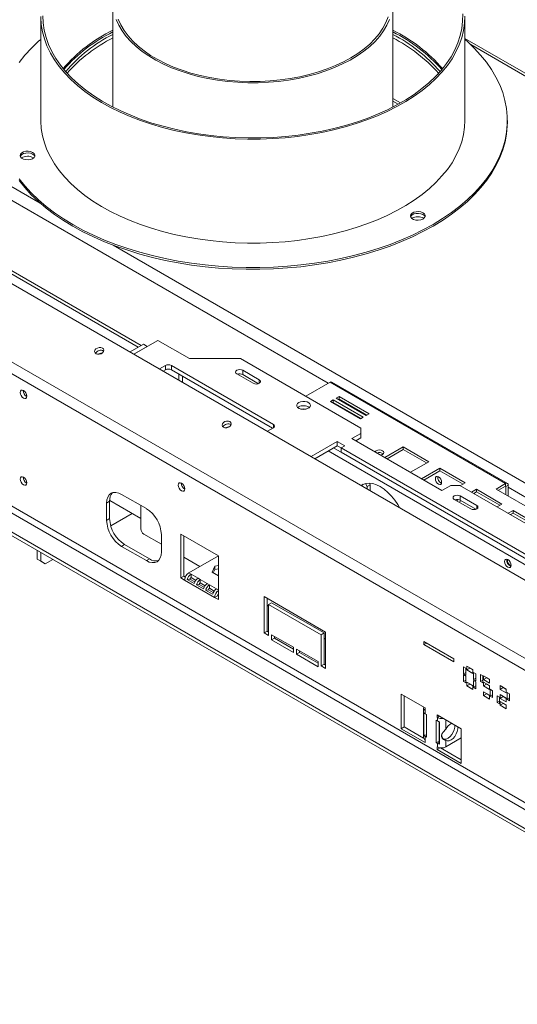
# Model space of a CAD drawing. Units: millimetres. Extents: x 91 to 5445, y 76 to 4152.
# Drawn here: x 4265 to 4500, y 978 to 1442 of the extents above; entities that cross this region are included whole.
import ezdxf

# ---------------------------------------------------------------- set-up
doc = ezdxf.new("R2010")
doc.units = ezdxf.units.MM
doc.header["$LTSCALE"] = 20

msp = doc.modelspace()

# ---------------------------------------------------------------- linework, layer by layer
at = {"color": 8, "linetype": 'Continuous', "lineweight": 15}
for p, q in [((3415.56, 1851.47), (4275.14, 1355.24)), ((4478.18, 1429.88), (5333.94, 935.86)), ((4165.97, 1411.73), (4410.99, 1270.29)), ((4441.45, 1404.54), (4445.09, 1402.44)), ((4309.6, 1335.35), (5167.77, 839.94)), ((4378.49, 1270.27), (4378.49, 1271.9)), ((4385.14, 1249.28), (4385.14, 1250.92)), ((4413.5, 1239.85), (4543.25, 1164.95)), ((4410.95, 1238.38), (4540.7, 1163.48)), ((4494.6, 1221.77), (4494.81, 1221.65)), ((4495.87, 1221.28), (4550.32, 1189.85)), ((4481.02, 1211.08), (4481.02, 1212.71)), ((4359.19, 1172.9), (4358.34, 1173.39)), ((4456.77, 1116.12), (4456.74, 1116.1)), ((4463.52, 1113.41), (4462.46, 1112.8)), ((4466.42, 1111.73), (4466.42, 1107.28)), ((4456.74, 1103.85), (4457.3, 1104.18)), ((4463.46, 1101.12), (4462.46, 1100.55))]:
    msp.add_line(p, q, dxfattribs=at)
at = {"color": 7, "linetype": 'Continuous', "lineweight": 15}
for p, q in [((4309.45, 1450.01), (4309.45, 1400.47)), ((4441.45, 1400.47), (4441.45, 1450.01)), ((4275.45, 1443.07), (4275.45, 1394.07)), ((4475.45, 1394.07), (4475.45, 1443.07)), ((5335.11, 936.54), (4475.45, 1432.81)), ((4441.45, 1403.19), (4443.9, 1401.78)), ((4495.45, 1393.26), (4495.45, 1394.07)), ((4271.96, 1376.58), (4272.09, 1376.5)), ((4322.84, 1288.1), (4194.41, 1362.24)), ((4194.41, 1360.61), (4321.43, 1287.29)), ((4230.95, 1335.03), (5121.9, 820.69)), ((4205.72, 1312.66), (5096.68, 798.32)), ((4203.63, 1308.3), (5094.58, 793.96)), ((4319.38, 1283.98), (4330.69, 1290.51)), ((4330.69, 1290.51), (4345.54, 1281.94)), ((4317.54, 1285.04), (4323.87, 1288.69)), ((4319.31, 1284.02), (4325.64, 1287.67)), ((4323.87, 1288.69), (4325.64, 1287.67)), ((4325.64, 1287.67), (4325.64, 1287.59)), ((4345.54, 1281.94), (4369.58, 1281.94)), ((4369.58, 1281.94), (4426.44, 1249.12)), ((4331.4, 1277.04), (4334.23, 1278.67)), ((4333.16, 1276.02), (4334.23, 1276.63)), ((4334.23, 1276.63), (4334.23, 1278.67)), ((4337.06, 1278.67), (4385.14, 1250.92)), ((4337.06, 1278.67), (4337.06, 1276.63)), ((4337.06, 1276.63), (4384.79, 1249.08)), ((4378.49, 1271.9), (4370.72, 1276.39)), ((4370.72, 1274.35), (4370.72, 1276.39)), ((4340.52, 1274.63), (4340.52, 1271.77)), ((4342.29, 1273.61), (4342.29, 1270.75)), ((4367.89, 1274.76), (4375.67, 1270.27)), ((4378.1, 1270.09), (4370.72, 1274.35)), ((4411.83, 1270.78), (4400.38, 1264.16)), ((4411.83, 1270.78), (4494.6, 1223)), ((4495.5, 1223.08), (4412.73, 1270.86)), ((4413.39, 1262.51), (4412.12, 1261.77)), ((4427.53, 1254.34), (4413.39, 1262.51)), ((4413.39, 1261.28), (4413.39, 1262.51)), ((4416.08, 1264.06), (4414.8, 1263.32)), ((4414.8, 1263.32), (4428.94, 1255.16)), ((4416.08, 1262.83), (4415.86, 1262.71)), ((4430.22, 1255.89), (4416.08, 1264.06)), ((4416.08, 1262.83), (4416.08, 1264.06)), ((4429.16, 1255.28), (4416.08, 1262.83)), ((4397.06, 1259.14), (4396.63, 1258.84)), ((4400.41, 1258.15), (4400.57, 1258.12)), ((4412.12, 1261.77), (4426.26, 1253.61)), ((4413.39, 1261.28), (4413.18, 1261.16)), ((4426.47, 1253.73), (4413.39, 1261.28)), ((4426.26, 1253.61), (4427.53, 1254.34)), ((4428.94, 1255.16), (4430.22, 1255.89)), ((4385.14, 1249.28), (4382.31, 1247.65)), ((4384.61, 1249.18), (4384.61, 1248.98)), ((4426.44, 1246.67), (4426.44, 1249.12)), ((4203.63, 1245.89), (5066.3, 747.88)), ((4426.44, 1246.67), (4422.19, 1244.22)), ((4422.19, 1244.22), (4464.62, 1219.73)), ((4426.44, 1244.63), (4423.96, 1243.2)), ((4426.44, 1244.63), (4426.44, 1246.67)), ((4194.43, 1238.95), (5057.1, 740.94)), ((4202.21, 1243.44), (5064.88, 745.43)), ((4415.26, 1242.92), (4402.89, 1235.77)), ((4415.26, 1240.87), (4404.65, 1234.75)), ((4418.8, 1240.87), (4415.26, 1242.92)), ((4415.26, 1240.87), (4415.26, 1242.92)), ((4417.03, 1239.85), (4415.26, 1240.87)), ((4417.03, 1239.85), (4418.8, 1240.87)), ((4541.48, 1168.01), (4417.03, 1239.85)), ((4417.03, 1237.81), (4417.03, 1239.85)), ((4446.35, 1240.28), (4437.68, 1235.28)), ((4446.35, 1239.05), (4438.75, 1234.67)), ((4458.37, 1233.34), (4446.35, 1240.28)), ((4446.35, 1239.05), (4446.35, 1240.28)), ((4457.31, 1232.73), (4446.35, 1239.05)), ((4194.43, 1237.31), (5057.1, 739.31)), ((4541.48, 1165.97), (4417.03, 1237.81)), ((4449.71, 1228.34), (4458.37, 1233.34)), ((4463.62, 1230.31), (4454.96, 1225.31)), ((4475.64, 1223.37), (4463.62, 1230.31)), ((4463.62, 1229.08), (4463.62, 1230.31)), ((4463.62, 1229.08), (4456.02, 1224.69)), ((4474.58, 1222.75), (4463.62, 1229.08)), ((4429.41, 1221.69), (4428.61, 1223.07)), ((4430.82, 1222.5), (4429.41, 1221.69)), ((4429.41, 1220.46), (4429.41, 1221.69)), ((4430.4, 1223.22), (4430.82, 1222.5)), ((4430.82, 1219.64), (4430.82, 1222.5)), ((4464.62, 1219.73), (4468.86, 1222.18)), ((4473.1, 1222.18), (4468.86, 1222.18)), ((4473.1, 1222.18), (5041.19, 894.23)), ((4473.34, 1222.04), (4475.64, 1223.37)), ((4480.9, 1220.33), (4478.6, 1219.01)), ((4492.92, 1213.39), (4480.9, 1220.33)), ((4480.9, 1219.11), (4480.9, 1220.33)), ((4494.6, 1223), (4490.22, 1220.46)), ((4490.22, 1220.46), (4546.79, 1187.81)), ((4491.28, 1219.85), (4494.6, 1221.77)), ((4494.6, 1221.77), (4494.6, 1223)), ((4495.87, 1222.26), (4494.81, 1221.65)), ((4494.81, 1217.81), (4494.81, 1221.65)), ((4495.87, 1217.2), (4495.87, 1222.26)), ((4325.25, 1211.2), (4313.58, 1217.93)), ((4481.02, 1212.71), (4473.25, 1217.2)), ((4473.25, 1215.16), (4473.25, 1217.2)), ((4480.9, 1219.11), (4479.66, 1218.4)), ((4491.86, 1212.78), (4480.9, 1219.11)), ((4307.92, 1214.66), (4306.51, 1213.85)), ((4306.51, 1213.85), (4306.51, 1205.68)), ((4307.92, 1214.66), (4307.92, 1206.5)), ((4307.93, 1215.06), (4322.63, 1206.58)), ((4322.63, 1212.71), (4322.63, 1201.68)), ((4444.26, 1212.34), (4444.26, 1211.89)), ((4470.42, 1215.57), (4478.2, 1211.08)), ((4472.43, 1215.44), (4471.53, 1214.93)), ((4473.65, 1214.93), (4472.59, 1214.31)), ((4480.63, 1210.9), (4473.25, 1215.16)), ((4490.62, 1212.07), (4492.92, 1213.39)), ((4307.92, 1206.5), (4306.51, 1205.68)), ((4308.47, 1203.05), (4318.61, 1208.9)), ((4498.17, 1210.36), (4495.87, 1209.03)), ((4498.17, 1209.14), (4496.93, 1208.42)), ((4510.19, 1203.42), (4498.17, 1210.36)), ((4498.17, 1209.14), (4498.17, 1210.36)), ((4509.13, 1202.81), (4498.17, 1209.14)), ((4332.32, 1194.45), (4324.05, 1199.23)), ((4332.32, 1190.78), (4332.32, 1198.95)), ((4359.19, 1188.97), (4341.51, 1199.18)), ((4341.51, 1199.18), (4341.51, 1178.54)), ((4342.93, 1179.35), (4342.93, 1198.36)), ((4315, 1194.25), (4313.58, 1193.44)), ((4313.58, 1193.44), (4325.25, 1186.7)), ((4315, 1194.25), (4326.66, 1187.52)), ((4273.7, 1191.56), (4273.7, 1187.47)), ((4275.47, 1190.53), (4275.47, 1186.45)), ((4350.49, 1183.96), (4342.93, 1188.33)), ((4359.18, 1188.98), (4345.26, 1180.94)), ((4359.19, 1168.33), (4359.19, 1188.97)), ((4273.7, 1187.47), (4275.47, 1186.45)), ((4275.82, 1186.24), (4273.7, 1187.47)), ((4275.47, 1186.45), (4277.59, 1185.22)), ((4277.59, 1185.22), (4275.82, 1186.24)), ((4277.59, 1185.22), (4281.13, 1187.27)), ((4326.66, 1187.52), (4325.25, 1186.7)), ((4357.56, 1184.17), (4356.2, 1181.24)), ((4359.19, 1184.42), (4357.56, 1184.17)), ((4357.56, 1182.54), (4357.56, 1184.17)), ((4342.93, 1179.35), (4341.51, 1178.54)), ((4343.61, 1178.96), (4342.93, 1179.35)), ((4346.32, 1180.33), (4345.26, 1180.94)), ((4349.62, 1178.43), (4346.32, 1180.33)), ((4346.32, 1180.33), (4346.32, 1178.7)), ((4346.32, 1178.7), (4348.53, 1177.42)), ((4356.2, 1181.24), (4359.19, 1179.52)), ((4357.56, 1182.54), (4356.8, 1180.9)), ((4359.19, 1182.79), (4357.56, 1182.54)), ((4341.51, 1178.54), (4343.28, 1177.52)), ((4357.42, 1169.35), (4343.28, 1177.52)), ((4345.79, 1177.97), (4344.47, 1177.8)), ((4347.77, 1175.89), (4344.47, 1177.8)), ((4348.07, 1176.66), (4345.79, 1177.97)), ((4350.15, 1175.46), (4348.83, 1175.28)), ((4352.13, 1173.37), (4348.83, 1175.28)), ((4350.68, 1177.82), (4349.62, 1178.43)), ((4352.43, 1174.14), (4350.15, 1175.46)), ((4353.98, 1175.91), (4350.68, 1177.82)), ((4350.68, 1177.82), (4350.68, 1176.18)), ((4350.68, 1176.18), (4352.89, 1174.91)), ((4355.04, 1175.3), (4353.98, 1175.91)), ((4358.34, 1173.39), (4355.04, 1175.3)), ((4355.04, 1175.3), (4355.04, 1173.66)), ((4354.51, 1172.94), (4353.19, 1172.76)), ((4356.49, 1170.86), (4353.19, 1172.76)), ((4356.79, 1171.63), (4354.51, 1172.94)), ((4355.04, 1173.66), (4357.25, 1172.39)), ((4358.84, 1170.17), (4357.42, 1169.35)), ((4357.42, 1169.35), (4359.19, 1168.33)), ((4359.19, 1169.96), (4358.84, 1170.17)), ((4380.76, 1169.76), (4409.75, 1153.03)), ((4380.76, 1152.61), (4380.76, 1169.76)), ((4382.17, 1168.95), (4382.17, 1153.43)), ((4382.88, 1165.27), (4382.17, 1165.68)), ((4384.29, 1166.9), (4382.88, 1166.09)), ((4382.88, 1166.09), (4382.88, 1151.39)), ((4407.63, 1151.8), (4382.88, 1166.09)), ((4384.29, 1166.9), (4409.04, 1152.62)), ((4382.17, 1153.43), (4380.76, 1152.61)), ((4382.88, 1151.39), (4380.76, 1152.61)), ((4382.17, 1153.43), (4382.88, 1153.02)), ((4384.29, 1151.8), (4394.55, 1145.88)), ((4384.29, 1149.35), (4384.29, 1151.8)), ((4385.71, 1150.98), (4385.71, 1150.17)), ((4409.04, 1152.62), (4407.63, 1151.8)), ((4407.63, 1137.1), (4407.63, 1151.8)), ((4409.04, 1152.62), (4409.04, 1137.92)), ((4409.75, 1153.03), (4409.75, 1135.88)), ((4385.71, 1150.17), (4384.29, 1149.35)), ((4394.55, 1143.43), (4384.29, 1149.35)), ((4385.71, 1150.17), (4394.55, 1145.06)), ((4409.75, 1149.76), (4409.04, 1150.16)), ((4470.29, 1140.45), (4456.15, 1148.61)), ((4456.15, 1148.61), (4456.15, 1147.14)), ((4457.42, 1147.88), (4456.15, 1147.14)), ((4456.15, 1147.14), (4470.29, 1138.98)), ((4394.55, 1145.88), (4394.55, 1143.43)), ((4395.96, 1145.06), (4406.21, 1139.14)), ((4395.96, 1142.61), (4395.96, 1145.06)), ((4397.37, 1143.43), (4395.96, 1142.61)), ((4406.21, 1136.69), (4395.96, 1142.61)), ((4397.37, 1144.25), (4397.37, 1143.43)), ((4397.37, 1143.43), (4406.21, 1138.33)), ((4406.21, 1139.14), (4406.21, 1136.69)), ((4409.04, 1137.92), (4407.63, 1137.1)), ((4409.75, 1135.88), (4407.63, 1137.1)), ((4409.04, 1137.92), (4409.75, 1137.51)), ((4470.29, 1138.98), (4470.29, 1140.45)), ((4479.12, 1135.35), (4476.29, 1136.99)), ((4476.29, 1136.99), (4476.29, 1135.19)), ((4475.93, 1136.01), (4474.8, 1136.66)), ((4474.8, 1136.66), (4474.8, 1133.39)), ((4475.93, 1134.05), (4474.8, 1133.39)), ((4474.8, 1133.39), (4475.93, 1132.74)), ((4475.93, 1132.33), (4474.8, 1132.99)), ((4474.8, 1132.99), (4474.8, 1129.72)), ((4475.93, 1132.74), (4475.93, 1136.01)), ((4475.93, 1129.07), (4475.93, 1132.33)), ((4477.7, 1136.01), (4476.29, 1135.19)), ((4476.29, 1135.19), (4479.12, 1133.56)), ((4477.7, 1136.17), (4477.7, 1136.01)), ((4477.7, 1136.01), (4479.12, 1135.19)), ((4479.12, 1133.56), (4479.12, 1135.35)), ((4480.6, 1133.31), (4479.47, 1133.97)), ((4479.47, 1133.97), (4479.47, 1130.7)), ((4480.6, 1130.05), (4480.6, 1133.31)), ((4483.85, 1132.37), (4482.72, 1133.03)), ((4482.72, 1133.03), (4482.72, 1129.76)), ((4483.85, 1129.11), (4483.85, 1132.37)), ((4487.03, 1130.78), (4484.21, 1132.41)), ((4484.21, 1132.41), (4484.21, 1130.62)), ((4475.93, 1130.37), (4474.8, 1129.72)), ((4474.8, 1129.72), (4475.93, 1129.07)), ((4479.12, 1127.84), (4476.29, 1129.47)), ((4476.29, 1129.47), (4476.29, 1127.68)), ((4477.7, 1128.49), (4476.29, 1127.68)), ((4476.29, 1127.68), (4479.12, 1126.05)), ((4477.7, 1128.66), (4477.7, 1128.49)), ((4477.7, 1128.49), (4479.12, 1127.68)), ((4479.12, 1126.05), (4479.12, 1127.84)), ((4480.6, 1131.35), (4479.47, 1130.7)), ((4479.47, 1130.7), (4480.6, 1130.05)), ((4480.6, 1129.64), (4479.47, 1130.29)), ((4479.47, 1130.29), (4479.47, 1127.03)), ((4480.6, 1127.68), (4479.47, 1127.03)), ((4480.6, 1126.37), (4480.6, 1129.64)), ((4483.85, 1130.41), (4482.72, 1129.76)), ((4482.72, 1129.76), (4483.85, 1129.11)), ((4485.62, 1131.43), (4484.21, 1130.62)), ((4484.21, 1130.62), (4487.03, 1128.99)), ((4487.03, 1127.84), (4484.21, 1129.48)), ((4484.21, 1129.48), (4484.21, 1127.68)), ((4485.62, 1128.5), (4484.21, 1127.68)), ((4484.21, 1127.68), (4487.03, 1126.05)), ((4485.62, 1131.6), (4485.62, 1131.43)), ((4485.62, 1131.43), (4487.03, 1130.62)), ((4485.62, 1128.66), (4485.62, 1128.5)), ((4485.62, 1128.5), (4487.03, 1127.68)), ((4487.03, 1128.99), (4487.03, 1130.78)), ((4487.03, 1126.05), (4487.03, 1127.84)), ((4494.95, 1126.21), (4492.13, 1127.84)), ((4492.13, 1127.84), (4492.13, 1126.05)), ((4456.77, 1117.31), (4445.46, 1123.84)), ((4445.46, 1123.84), (4445.46, 1107.51)), ((4446.87, 1123.02), (4446.87, 1108.32)), ((4479.47, 1127.03), (4480.6, 1126.37)), ((4487.03, 1123.27), (4484.21, 1124.9)), ((4484.21, 1124.9), (4484.21, 1123.11)), ((4485.62, 1123.92), (4484.21, 1123.11)), ((4484.21, 1123.11), (4487.03, 1121.47)), ((4485.62, 1124.09), (4485.62, 1123.92)), ((4485.62, 1123.92), (4487.03, 1123.11)), ((4487.03, 1121.47), (4487.03, 1123.27)), ((4488.52, 1125.43), (4487.39, 1126.09)), ((4487.39, 1126.09), (4487.39, 1122.82)), ((4488.52, 1123.47), (4487.39, 1122.82)), ((4488.52, 1122.17), (4488.52, 1125.43)), ((4491.77, 1122.41), (4490.64, 1123.07)), ((4490.64, 1123.07), (4490.64, 1119.8)), ((4493.54, 1126.86), (4492.13, 1126.05)), ((4492.13, 1126.05), (4494.95, 1124.41)), ((4494.95, 1121.96), (4492.13, 1123.6)), ((4492.13, 1123.6), (4492.13, 1121.8)), ((4493.54, 1127.03), (4493.54, 1126.86)), ((4493.54, 1126.86), (4494.95, 1126.05)), ((4494.95, 1124.41), (4494.95, 1126.21)), ((4496.44, 1123.96), (4495.31, 1124.62)), ((4495.31, 1124.62), (4495.31, 1121.35)), ((4496.44, 1120.7), (4496.44, 1123.96)), ((4487.39, 1122.82), (4488.52, 1122.17)), ((4491.77, 1120.45), (4490.64, 1119.8)), ((4490.64, 1119.8), (4491.77, 1119.15)), ((4491.77, 1119.15), (4491.77, 1122.41)), ((4493.54, 1122.62), (4492.13, 1121.8)), ((4492.13, 1121.8), (4494.95, 1120.17)), ((4494.95, 1118.7), (4492.13, 1120.33)), ((4492.13, 1120.33), (4492.13, 1118.53)), ((4493.54, 1119.35), (4492.13, 1118.53)), ((4492.13, 1118.53), (4494.95, 1116.9)), ((4493.54, 1122.78), (4493.54, 1122.62)), ((4493.54, 1122.62), (4494.95, 1121.8)), ((4493.54, 1119.51), (4493.54, 1119.35)), ((4493.54, 1119.35), (4494.95, 1118.53)), ((4494.95, 1120.17), (4494.95, 1121.96)), ((4494.95, 1116.9), (4494.95, 1118.7)), ((4496.44, 1122), (4495.31, 1121.35)), ((4495.31, 1121.35), (4496.44, 1120.7)), ((4455.92, 1117.24), (4455.92, 1103.36)), ((4456.09, 1104.43), (4456.09, 1115.04)), ((4456.74, 1116.1), (4456.74, 1114.47)), ((4456.74, 1116.1), (4456.77, 1116.08)), ((4457.3, 1114.14), (4456.74, 1114.47)), ((4456.77, 1116.08), (4456.77, 1117.31)), ((4457.3, 1103.53), (4457.3, 1114.14)), ((4473.74, 1107.51), (4462.43, 1114.04)), ((4462.43, 1114.04), (4462.43, 1112.82)), ((4461.9, 1111.49), (4461.9, 1100.87)), ((4462.46, 1111.16), (4461.9, 1111.49)), ((4463.49, 1113.43), (4462.43, 1112.82)), ((4462.46, 1112.8), (4462.43, 1112.82)), ((4462.46, 1111.16), (4462.46, 1112.8)), ((4463.31, 1110.83), (4463.31, 1101.69)), ((4463.46, 1110.79), (4463.46, 1100.18)), ((4446.87, 1108.32), (4445.46, 1107.51)), ((4445.46, 1107.51), (4456.77, 1100.98)), ((4446.87, 1108.32), (4455.96, 1103.08)), ((4457.3, 1104.69), (4456.09, 1104.43)), ((4463.46, 1106.76), (4463.31, 1106.67)), ((4473.74, 1091.18), (4473.74, 1107.51)), ((4456.74, 1103.85), (4456.74, 1102.22)), ((4456.74, 1103.85), (4457.3, 1103.53)), ((4456.74, 1102.22), (4456.77, 1102.2)), ((4456.77, 1100.98), (4456.77, 1102.2)), ((4463.31, 1101.69), (4461.9, 1100.87)), ((4461.9, 1100.87), (4462.46, 1100.55)), ((4462.46, 1098.91), (4462.46, 1100.55)), ((4463.31, 1101.69), (4463.46, 1101.61)), ((4466.42, 1101.98), (4465.71, 1102.39)), ((4466.42, 1098.91), (4473.74, 1103.14)), ((4466.42, 1101.98), (4466.42, 1098.91)), ((4462.46, 1098.91), (4462.43, 1098.93)), ((4462.43, 1098.93), (4462.43, 1097.71)), ((4463.77, 1098.49), (4462.43, 1097.71)), ((4462.43, 1097.71), (4473.74, 1091.18)), ((4463.95, 1098.47), (4473.74, 1092.81))]:
    msp.add_line(p, q, dxfattribs=at)
at = {"color": 7, "linetype": 'Continuous', "lineweight": 15, "flags": 128}
for points in [[(4276.46, 1443.49), (4276.59, 1440.08), (4277.08, 1436.67), (4277.92, 1433.28), (4279.1, 1429.93), (4280.64, 1426.63), (4282.51, 1423.39), (4284.71, 1420.21), (4287.24, 1417.12), (4290.09, 1414.12), (4293.24, 1411.23), (4296.69, 1408.44), (4300.41, 1405.79), (4304.41, 1403.26), (4308.66, 1400.88), (4313.15, 1398.65), (4317.86, 1396.58), (4322.78, 1394.67), (4327.89, 1392.94), (4333.17, 1391.39), (4338.6, 1390.02), (4344.16, 1388.85), (4349.83, 1387.86)], [(4349.57, 1387.3), (4355.34, 1386.52), (4361.18, 1385.93), (4367.07, 1385.54), (4372.98, 1385.35), (4378.91, 1385.37), (4384.83, 1385.59), (4390.71, 1386.01), (4396.53, 1386.63), (4402.29, 1387.45), (4407.95, 1388.47), (4413.49, 1389.68), (4418.91, 1391.07), (4424.16, 1392.65), (4429.25, 1394.4), (4434.15, 1396.33), (4438.85, 1398.42), (4443.32, 1400.66), (4447.55, 1403.06), (4451.53, 1405.6), (4455.24, 1408.26), (4458.67, 1411.05), (4461.81, 1413.96), (4464.64, 1416.96), (4467.17, 1420.06), (4469.37, 1423.23), (4471.24, 1426.48), (4472.77, 1429.78), (4473.96, 1433.14), (4474.81, 1436.52), (4475.31, 1439.93), (4475.45, 1443.35)], [(4349.83, 1387.86), (4355.6, 1387.08), (4361.43, 1386.49), (4367.32, 1386.11), (4373.23, 1385.93), (4379.16, 1385.95), (4385.07, 1386.18), (4390.94, 1386.62), (4396.76, 1387.25), (4402.5, 1388.09), (4408.15, 1389.12), (4413.68, 1390.35), (4419.07, 1391.76), (4424.31, 1393.36), (4429.37, 1395.13), (4434.24, 1397.08), (4438.9, 1399.19), (4443.33, 1401.46), (4447.52, 1403.88), (4451.45, 1406.44), (4455.11, 1409.13), (4458.48, 1411.94), (4461.56, 1414.86), (4464.33, 1417.88), (4466.78, 1421), (4468.9, 1424.19), (4470.69, 1427.45), (4472.13, 1430.77), (4473.23, 1434.13), (4473.99, 1437.52), (4474.38, 1440.93), (4474.43, 1444.35)], [(4275.45, 1442.78), (4275.66, 1439.36), (4276.22, 1435.96), (4277.12, 1432.57), (4278.37, 1429.23), (4279.96, 1425.93), (4281.88, 1422.7), (4284.14, 1419.53), (4286.71, 1416.45), (4289.6, 1413.46), (4292.79, 1410.58), (4296.27, 1407.81), (4300.03, 1405.16), (4304.05, 1402.65), (4308.32, 1400.28), (4312.83, 1398.06), (4317.56, 1396), (4322.49, 1394.1), (4327.61, 1392.37), (4332.89, 1390.83), (4338.33, 1389.46), (4343.89, 1388.29), (4349.57, 1387.3)], [(4311.05, 1441.67), (4312.28, 1438.98), (4313.84, 1436.34), (4315.73, 1433.78)], [(4311.99, 1441.89), (4313.2, 1439.21), (4314.76, 1436.58), (4316.64, 1434.03)], [(4315.73, 1433.78), (4317.95, 1431.31), (4320.46, 1428.94), (4323.27, 1426.68), (4326.36, 1424.54), (4329.71, 1422.54), (4333.31, 1420.68), (4337.13, 1418.99), (4341.15, 1417.46), (4345.36, 1416.1), (4349.73, 1414.92), (4354.23, 1413.93), (4358.85, 1413.13), (4363.56, 1412.53), (4368.33, 1412.13), (4373.14, 1411.93), (4377.96, 1411.93), (4382.77, 1412.14), (4387.54, 1412.55), (4392.24, 1413.16), (4396.85, 1413.96), (4401.36, 1414.96), (4405.72, 1416.15), (4409.92, 1417.51), (4413.93, 1419.05), (4417.75, 1420.76), (4421.33, 1422.62), (4424.67, 1424.62), (4427.75, 1426.76), (4430.55, 1429.03), (4433.06, 1431.41), (4435.25, 1433.88), (4437.13, 1436.45), (4438.68, 1439.08), (4439.9, 1441.78)], [(4316.64, 1434.03), (4318.84, 1431.57), (4321.36, 1429.2), (4324.17, 1426.95), (4327.26, 1424.83), (4330.61, 1422.84), (4334.21, 1421.01), (4338.03, 1419.33), (4342.06, 1417.81), (4346.27, 1416.48), (4350.63, 1415.33), (4355.14, 1414.36), (4359.75, 1413.59), (4364.46, 1413.02), (4369.22, 1412.66), (4374.01, 1412.49), (4378.82, 1412.53), (4383.6, 1412.78), (4388.34, 1413.23), (4393.01, 1413.88), (4397.58, 1414.72), (4402.04, 1415.76), (4406.35, 1416.99), (4410.48, 1418.4), (4414.43, 1419.98), (4418.17, 1421.72), (4421.67, 1423.62), (4424.92, 1425.66), (4427.9, 1427.84), (4430.59, 1430.14), (4432.98, 1432.54), (4435.06, 1435.04), (4436.81, 1437.62), (4438.23, 1440.27), (4439.3, 1442.98)], [(4265.21, 1366.71), (4267.94, 1363.31), (4270.98, 1359.99), (4274.34, 1356.77), (4277.98, 1353.66), (4281.92, 1350.68), (4286.13, 1347.81), (4290.6, 1345.09), (4295.32, 1342.51), (4300.28, 1340.08), (4305.46, 1337.8), (4310.84, 1335.7), (4316.42, 1333.76), (4322.16, 1332.01), (4328.06, 1330.43), (4334.11, 1329.04), (4340.27, 1327.84), (4346.54, 1326.84), (4352.89, 1326.03), (4359.31, 1325.43), (4365.77, 1325.02), (4372.27, 1324.82), (4378.77, 1324.83), (4385.26, 1325.03), (4391.73, 1325.44), (4398.15, 1326.05), (4404.5, 1326.86), (4410.76, 1327.87), (4416.92, 1329.07), (4422.96, 1330.46), (4428.86, 1332.04), (4434.61, 1333.8), (4440.18, 1335.74), (4445.55, 1337.85), (4450.73, 1340.12), (4455.68, 1342.56), (4460.4, 1345.14), (4464.86, 1347.87), (4469.07, 1350.73), (4473, 1353.73), (4476.64, 1356.84), (4479.99, 1360.05), (4483.03, 1363.37), (4485.75, 1366.78), (4488.15, 1370.27), (4490.22, 1373.83), (4491.95, 1377.45), (4493.34, 1381.12), (4494.38, 1384.82), (4495.07, 1388.56), (4495.41, 1392.31), (4495.4, 1396.06), (4495.04, 1399.81), (4494.33, 1403.54), (4493.26, 1407.25), (4491.86, 1410.91), (4490.1, 1414.53), (4488.02, 1418.08), (4485.6, 1421.57), (4482.86, 1424.97), (4479.8, 1428.28), (4476.44, 1431.5), (4475.45, 1432.37)], [(4275.45, 1432.37), (4274.4, 1431.43), (4271.04, 1428.22), (4267.99, 1424.9), (4265.26, 1421.5)], [(4265.21, 1365.9), (4267.94, 1362.49), (4270.98, 1359.17), (4274.34, 1355.96), (4277.98, 1352.85), (4281.92, 1349.86), (4286.13, 1347), (4290.6, 1344.27), (4295.32, 1341.69), (4300.28, 1339.26), (4305.46, 1336.99), (4310.84, 1334.88), (4316.42, 1332.95), (4322.16, 1331.19), (4328.06, 1329.61), (4334.11, 1328.22), (4340.27, 1327.03), (4346.54, 1326.02), (4352.89, 1325.22), (4359.31, 1324.61), (4365.77, 1324.21), (4372.27, 1324.01), (4378.77, 1324.01), (4385.26, 1324.21), (4391.73, 1324.62), (4398.15, 1325.23), (4404.5, 1326.04), (4410.76, 1327.05), (4416.92, 1328.25), (4422.96, 1329.64), (4428.86, 1331.22), (4434.61, 1332.98), (4440.18, 1334.92), (4445.55, 1337.03), (4450.73, 1339.31), (4455.68, 1341.74), (4460.4, 1344.33), (4464.86, 1347.05), (4469.07, 1349.92), (4473, 1352.91), (4476.64, 1356.02), (4479.99, 1359.24), (4483.03, 1362.56), (4485.75, 1365.97), (4488.15, 1369.46), (4490.22, 1373.02), (4491.95, 1376.63), (4493.34, 1380.3), (4494.38, 1384.01), (4495.07, 1387.74), (4495.41, 1391.49), (4495.45, 1393.26)], [(4275.45, 1394.07), (4275.45, 1393.79), (4275.66, 1390.37), (4276.22, 1386.96), (4277.12, 1383.58), (4278.37, 1380.24), (4279.96, 1376.94), (4281.88, 1373.71), (4284.14, 1370.54), (4286.71, 1367.46), (4289.6, 1364.47), (4292.79, 1361.59), (4296.27, 1358.82), (4300.03, 1356.17), (4304.05, 1353.66), (4308.32, 1351.29), (4312.83, 1349.07), (4317.56, 1347), (4322.49, 1345.11), (4327.61, 1343.38), (4332.89, 1341.83), (4338.33, 1340.47), (4343.89, 1339.3), (4349.57, 1338.31)], [(4349.57, 1338.31), (4355.34, 1337.52), (4361.18, 1336.94), (4367.07, 1336.55), (4372.98, 1336.36), (4378.91, 1336.38), (4384.83, 1336.6), (4390.71, 1337.02), (4396.53, 1337.64), (4402.29, 1338.46), (4407.95, 1339.48), (4413.49, 1340.68), (4418.91, 1342.08), (4424.16, 1343.66), (4429.25, 1345.41), (4434.15, 1347.34), (4438.85, 1349.43), (4443.32, 1351.67), (4447.55, 1354.07), (4451.53, 1356.6), (4455.24, 1359.27), (4458.67, 1362.06), (4461.81, 1364.96), (4464.64, 1367.97), (4467.17, 1371.06), (4469.37, 1374.24), (4471.24, 1377.49), (4472.77, 1380.79), (4473.96, 1384.14), (4474.81, 1387.53), (4475.31, 1390.94), (4475.45, 1394.07)], [(4268.3, 1375.69), (4269.44, 1375.62), (4270.56, 1375.78), (4271.54, 1376.13), (4272.26, 1376.65), (4272.65, 1377.28), (4272.66, 1377.94), (4272.3, 1378.58), (4271.61, 1379.11), (4270.65, 1379.48), (4269.54, 1379.65), (4268.39, 1379.6), (4267.33, 1379.34), (4266.47, 1378.9), (4265.91, 1378.32), (4265.7, 1377.67), (4265.88, 1377.01), (4266.41, 1376.42), (4267.25, 1375.96), (4268.3, 1375.69)], [(4272.63, 1377.23), (4272.3, 1377.76), (4271.61, 1378.29), (4270.65, 1378.66), (4269.54, 1378.83), (4268.39, 1378.79), (4267.33, 1378.53), (4266.47, 1378.08), (4265.91, 1377.5), (4265.77, 1377.23)], [(4452.33, 1347.22), (4453.48, 1347.16), (4454.6, 1347.31), (4455.57, 1347.67), (4456.29, 1348.19), (4456.68, 1348.81), (4456.7, 1349.48), (4456.34, 1350.11), (4455.64, 1350.64), (4454.69, 1351.01), (4453.57, 1351.18), (4452.42, 1351.14), (4451.36, 1350.88), (4450.5, 1350.43), (4449.94, 1349.85), (4449.74, 1349.2), (4449.91, 1348.54), (4450.44, 1347.95), (4451.28, 1347.5), (4452.33, 1347.22)], [(4456.66, 1348.76), (4456.34, 1349.29), (4455.64, 1349.82), (4454.69, 1350.19), (4453.57, 1350.37), (4452.42, 1350.32), (4451.36, 1350.06), (4450.5, 1349.62), (4449.94, 1349.04), (4449.81, 1348.76)], [(4304.5, 1286.9), (4303.79, 1287.14), (4302.96, 1287.14), (4302.14, 1286.9), (4301.45, 1286.46), (4300.99, 1285.88), (4300.84, 1285.26), (4301.02, 1284.68), (4301.5, 1284.23), (4302.21, 1283.99), (4303.04, 1283.99), (4303.86, 1284.23), (4304.56, 1284.67), (4305.01, 1285.24), (4305.16, 1285.87), (4304.99, 1286.45), (4304.5, 1286.9)], [(4370.72, 1276.39), (4370.07, 1276.64), (4369.3, 1276.73), (4368.54, 1276.64), (4367.89, 1276.39), (4367.45, 1276.01), (4367.3, 1275.57), (4367.45, 1275.13), (4367.89, 1274.76)], [(4375.67, 1270.27), (4376.31, 1270.02), (4377.08, 1269.93), (4377.85, 1270.02), (4378.49, 1270.27), (4378.93, 1270.64), (4379.08, 1271.08), (4378.93, 1271.52), (4378.49, 1271.9)], [(4267.27, 1266.88), (4266.67, 1267.09), (4266.17, 1266.99), (4265.83, 1266.6), (4265.71, 1265.98), (4265.83, 1265.23), (4266.17, 1264.45), (4266.67, 1263.77), (4267.27, 1263.29), (4267.86, 1263.08), (4268.37, 1263.18), (4268.7, 1263.57), (4268.82, 1264.19), (4268.7, 1264.94), (4268.37, 1265.72), (4267.86, 1266.4), (4267.27, 1266.88)], [(4397.06, 1261.18), (4396.43, 1260.68), (4396.13, 1260.09), (4396.17, 1259.47), (4396.56, 1258.9), (4397.25, 1258.42), (4398.17, 1258.11), (4399.22, 1257.98), (4400.28, 1258.06), (4401.24, 1258.33), (4402, 1258.77), (4402.47, 1259.32), (4402.6, 1259.93), (4402.38, 1260.54), (4401.83, 1261.07), (4401.02, 1261.47), (4400.02, 1261.69), (4398.95, 1261.72), (4397.93, 1261.54), (4397.06, 1261.18)], [(4398.14, 1258.12), (4399.19, 1258.23), (4400.41, 1258.15)], [(4364.61, 1252.2), (4363.9, 1252.44), (4363.07, 1252.44), (4362.24, 1252.21), (4361.55, 1251.77), (4361.09, 1251.19), (4360.94, 1250.56), (4361.12, 1249.98), (4361.6, 1249.53), (4362.31, 1249.29), (4363.14, 1249.29), (4363.97, 1249.53), (4364.66, 1249.97), (4365.12, 1250.55), (4365.27, 1251.17), (4365.09, 1251.75), (4364.61, 1252.2)], [(4435.64, 1236.46), (4435.91, 1236.52), (4436.59, 1236.78), (4437.05, 1237.17), (4437.21, 1237.64), (4437.05, 1238.1), (4436.59, 1238.49), (4435.91, 1238.76), (4435.11, 1238.85), (4434.31, 1238.76), (4433.62, 1238.49), (4433.17, 1238.1), (4433.08, 1237.94)], [(4267.27, 1226.05), (4266.67, 1226.26), (4266.17, 1226.16), (4265.83, 1225.77), (4265.71, 1225.15), (4265.83, 1224.4), (4266.17, 1223.62), (4266.67, 1222.94), (4267.27, 1222.46), (4267.86, 1222.25), (4268.37, 1222.35), (4268.7, 1222.74), (4268.82, 1223.36), (4268.7, 1224.11), (4268.37, 1224.89), (4267.86, 1225.57), (4267.27, 1226.05)], [(4461.51, 1225.32), (4461.62, 1224.6), (4461.94, 1223.86), (4462.43, 1223.21), (4462.99, 1222.75), (4463.56, 1222.55), (4464.04, 1222.64), (4464.37, 1223.01), (4464.48, 1223.6), (4464.37, 1224.33), (4464.04, 1225.07), (4463.56, 1225.72), (4462.99, 1226.18), (4462.43, 1226.37), (4461.94, 1226.28), (4461.62, 1225.91), (4461.51, 1225.32)], [(4341.84, 1223.21), (4341.25, 1223.42), (4340.74, 1223.32), (4340.41, 1222.93), (4340.29, 1222.31), (4340.41, 1221.56), (4340.74, 1220.78), (4341.25, 1220.1), (4341.84, 1219.62), (4342.44, 1219.41), (4342.94, 1219.51), (4343.28, 1219.9), (4343.4, 1220.52), (4343.28, 1221.27), (4342.94, 1222.05), (4342.44, 1222.73), (4341.84, 1223.21)], [(4444.63, 1211.67), (4443.81, 1213.1), (4442.39, 1215.21), (4440.82, 1217.16), (4439.13, 1218.89), (4437.36, 1220.37), (4435.56, 1221.57), (4433.75, 1222.45), (4431.99, 1223.01), (4430.3, 1223.23), (4428.73, 1223.1), (4427.31, 1222.62), (4426.49, 1222.14)], [(4427.47, 1222.7), (4427.13, 1222.43), (4426.69, 1222.03)], [(4313.58, 1217.93), (4312.2, 1218.57), (4310.88, 1218.87), (4309.65, 1218.82), (4308.58, 1218.43), (4307.7, 1217.7), (4307.05, 1216.66), (4306.65, 1215.36), (4306.51, 1213.85)], [(4473.25, 1217.2), (4472.6, 1217.45), (4471.83, 1217.54), (4471.07, 1217.45), (4470.42, 1217.2), (4469.98, 1216.82), (4469.83, 1216.38), (4469.98, 1215.94), (4470.42, 1215.57)], [(4478.2, 1211.08), (4478.84, 1210.83), (4479.61, 1210.74), (4480.38, 1210.83), (4481.02, 1211.08), (4481.46, 1211.45), (4481.61, 1211.89), (4481.46, 1212.33), (4481.02, 1212.71)], [(4325.25, 1186.7), (4326.63, 1186.06), (4327.95, 1185.76), (4329.18, 1185.81), (4330.25, 1186.21), (4331.13, 1186.93), (4331.78, 1187.97), (4332.18, 1189.27), (4332.32, 1190.78)], [(4495.66, 1187.19), (4495.07, 1187.4), (4494.56, 1187.3), (4494.22, 1186.92), (4494.11, 1186.3), (4494.22, 1185.54), (4494.56, 1184.76), (4495.07, 1184.08), (4495.66, 1183.6), (4496.26, 1183.4), (4496.76, 1183.49), (4497.1, 1183.88), (4497.22, 1184.5), (4497.1, 1185.26), (4496.76, 1186.03), (4496.26, 1186.71), (4495.66, 1187.19)], [(4465.68, 1102.56), (4465.74, 1102.55), (4466.59, 1102.64), (4467.52, 1103.06), (4468.43, 1103.77), (4469.26, 1104.72), (4469.95, 1105.83), (4470.45, 1107.02), (4470.7, 1108.2), (4470.7, 1109.26)], [(4466.42, 1101.98), (4467.15, 1101.74), (4468.01, 1101.83), (4468.93, 1102.24), (4469.84, 1102.95), (4470.68, 1103.9), (4471.37, 1105.01), (4471.86, 1106.21), (4472.12, 1107.38), (4472.12, 1108.45)]]:
    msp.add_lwpolyline(points, dxfattribs=at)
at = {"color": 7, "linetype": 'Continuous', "lineweight": 15}
for centre, radius, start, end in [((4341.2, 1371.33), 72.65, 115.9088, 139.4349), ((4341.38, 1370.23), 72.97, 115.9412, 138.9456), ((4341.2, 1371.43), 70.78, 116.6512, 139.7325), ((4407.82, 1368.88), 75.67, 41.0419, 63.6144), ((4407.65, 1367.77), 76.01, 41.5202, 63.593), ((4408.2, 1369.52), 73.16, 40.6484, 62.9679), ((4341.58, 1369.23), 71.45, 116.7163, 138.6967), ((4407.83, 1367.29), 73.86, 41.6655, 62.9215), ((4269.21, 1371.5), 5.78, 61.5386, 120.0717), ((4453.24, 1343.04), 5.76, 59.9266, 120.0734), ((4303.62, 1283.27), 2.58, 55.4627, 154.5351), ((4304.11, 1281.41), 3.03, 87.3833, 122.6145), ((4335.64, 1275.95), 3.07, 62.6097, 117.3903), ((4335.64, 1273.9), 3.07, 62.6097, 117.3903), ((4369.29, 1271.55), 3.14, 63.0057, 108.5998), ((4270.27, 1266.82), 3.14, 177.5896, 242.405), ((4412.36, 1270.04), 0.905, 65.6929, 125.6176), ((4399.33, 1255.11), 4.63, 53.5525, 119.4784), ((4363.72, 1248.57), 2.58, 55.4627, 154.5351), ((4364.22, 1246.71), 3.03, 87.3833, 122.6145), ((4384.83, 1250.1), 0.873, 290.7834, 69.2166), ((4435.09, 1234.62), 3.02, 52.6594, 111.7973), ((4270.27, 1225.99), 3.14, 177.5896, 242.405), ((4465.43, 1225.87), 2.85, 170.5159, 249.4787), ((4344.85, 1223.15), 3.14, 177.5896, 242.405), ((4495.1, 1222.39), 0.786, 350.786, 129.2033), ((4494.68, 1221.67), 0.131, 350.786, 129.2033), ((4313.29, 1215.09), 5.39, 137.2374, 184.5459), ((4316.97, 1198.25), 15.37, 2.6055, 57.3945), ((4471.82, 1212.36), 3.14, 63.0057, 108.5998), ((4323.28, 1207.2), 15.37, 182.6055, 237.3945), ((4321.86, 1206.38), 15.37, 182.6055, 237.3945), ((4325.7, 1201.82), 3.07, 182.6055, 237.3945), ((4329.72, 1191.95), 5.38, 235.4574, 282.76), ((4498.14, 1186.83), 2.96, 169.3699, 250.6247), ((4498.37, 1186.96), 2.92, 173.586, 246.4087), ((4347.58, 1177.32), 4.3, 122.6055, 177.3945), ((4348.69, 1176.66), 4.37, 122.8774, 164.9439), ((4347, 1177.65), 1.25, 122.8774, 164.9439), ((4351.99, 1174.75), 4.37, 122.8774, 164.9439), ((4353.06, 1174.14), 4.37, 122.8774, 164.9439), ((4351.36, 1175.13), 1.25, 122.8774, 164.9439), ((4356.36, 1172.24), 4.37, 122.8774, 164.9439), ((4357.42, 1171.63), 4.37, 122.8774, 164.9439), ((4355.72, 1172.62), 1.25, 122.8774, 164.9439), ((4360.72, 1169.72), 4.37, 122.8774, 164.9439), ((4361.77, 1169.14), 4.36, 126.3639, 177.1897), ((4360.1, 1170.1), 1.26, 135.9128, 176.9087), ((4457.16, 1117.24), 1.22, 156.6163, 249.5719), ((4457.63, 1116.11), 1.86, 214.7729, 241.4926), ((4464.44, 1116.63), 4.32, 242.6907, 281.1334), ((4464.16, 1114.19), 3.47, 240.8024, 258.402), ((4471.97, 1104.48), 6.21, 115.6039, 153.2312), ((4457.63, 1105.49), 1.86, 214.7729, 241.4926), ((4457.32, 1103.5), 1.41, 185.6948, 245.6253), ((4464.16, 1103.58), 3.47, 240.8024, 258.402), ((4464.44, 1102.74), 4.3, 242.6097, 297.3903)]:
    msp.add_arc(centre, radius, start, end, dxfattribs=at)
for points, knots in [([(4466.42, 1101.98), (4466.16, 1102.05), (4465.67, 1102.18), (4464.96, 1102.72), (4464.52, 1103.4), (4464.37, 1104.18), (4464.55, 1104.98), (4465.03, 1105.71), (4465.74, 1106.43), (4466.17, 1106.97), (4466.42, 1107.28)], [0, 0, 0, 0, 0.148186, 0.27601, 0.390132, 0.49994, 0.62068, 0.750461, 0.852867, 1, 1, 1, 1]), ([(4465.71, 1102.39), (4465.55, 1102.5), (4465.25, 1102.71), (4464.81, 1103.28), (4464.57, 1103.88), (4464.48, 1104.31), (4464.46, 1104.4), (4464.46, 1104.41)], [0, 0, 0, 0, 0.228439, 0.431044, 0.798673, 0.96325, 1, 1, 1, 1])]:
    msp.add_open_spline(points, degree=3, knots=knots, dxfattribs=at)

doc.saveas('drawing.dxf')
